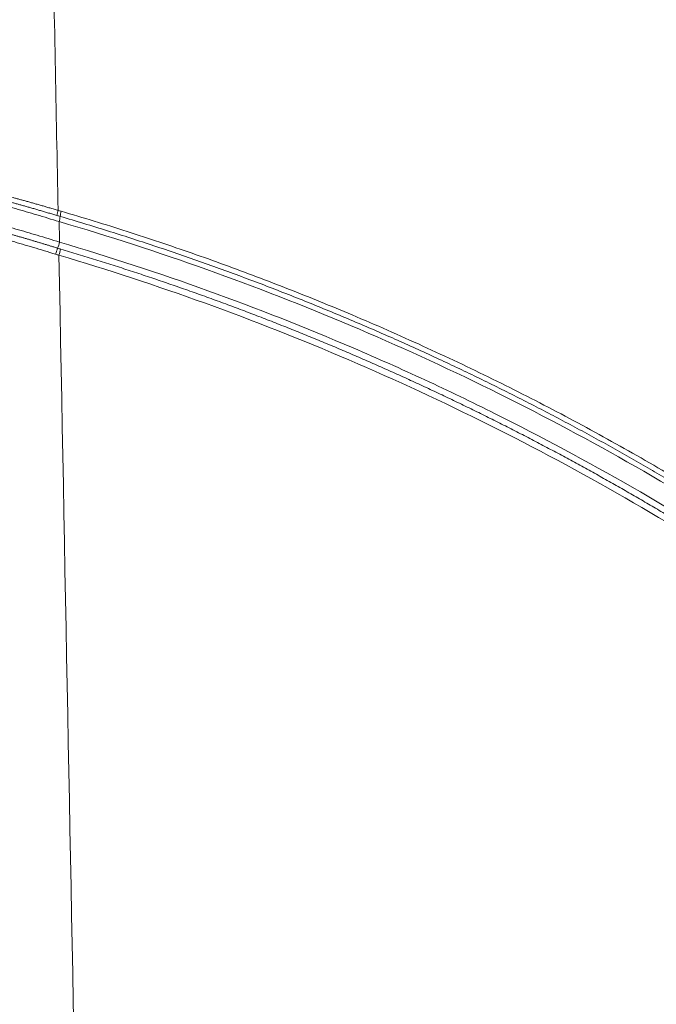
# Model space of a CAD drawing. Units: feet. Extents: x -54.2 to 34.2, y -1.5 to 27.6.
# Drawn here: x 19.3 to 19.3, y 15.8 to 15.9 of the extents above; entities that cross this region are included whole.
import ezdxf
from ezdxf.enums import TextEntityAlignment as Align

# ---------------------------------------------------------------- set-up
doc = ezdxf.new("R2010")
doc.units = ezdxf.units.FT
doc.header["$MEASUREMENT"] = 0
doc.layers.add('UGD - DETAIL 3', color=7, linetype='Continuous', lineweight=9)
doc.layers.add('UGD - TITLEBLOCK', color=7, linetype='Continuous', lineweight=9)
doc.styles.add('UGD_Standard', font='arial.ttf')

# ---------------------------------------------------------------- blocks, each defined once
blk = doc.blocks.new('subblock_INSERTATEESIDE')
at = {"layer": 'UGD - DETAIL 3'}
for centre, radius, start, end in [((11.09269348534605, 13.39243301290102), 0.01105659139444202, 163.699123011544, 171.2821157437464), ((11.07195306451387, 13.39526102542145), 0.01080522593429088, 344.6955407554468, 352.4511753742212), ((11.09332598907863, 13.39243749647638), 0.01075339871192605, 164.7113040455995, 172.497660267489), ((11.09775895516747, 13.37867705304505), 0.01703600767071587, 158.0000415871763, 163.9354428649678), ((11.06403385284433, 13.39155977343761), 0.019071763795376, 340.0703071162304, 345.3267334850618), ((11.10079614406051, 13.37825958039501), 0.01910419354951771, 160.0069452889049, 165.2709102782166)]:
    blk.add_arc(centre, radius, start, end, dxfattribs=at)
for points in [[(11.0820813660834, 13.39553641380447), (11.08155312715648, 13.42305805456895), (11.08102554996142, 13.45054406270041), (11.08049869759174, 13.4779933689252)], [(11.08266463456032, 13.39384158087977), (11.0823637317042, 13.39393114205658), (11.08206372760328, 13.3940202096951), (11.08176462303555, 13.39410878788404)], [(11.08295315144216, 13.39527297957468), (11.08266188342906, 13.39535827617547), (11.08237129280275, 13.39544610324988), (11.08208136608305, 13.39553641380409)], [(11.08248360673779, 13.38672873998998), (11.0824474330647, 13.38862232205395), (11.08241126238603, 13.39051573638339), (11.08237509472179, 13.39240898263936)], [(11.08196342792746, 13.38505882902162), (11.08225677893337, 13.38496986123008), (11.08255006308706, 13.38488071481336), (11.08284328040707, 13.38479138978223)], [(11.08138818889187, 13.38339124106061), (11.0816970095453, 13.38329567244535), (11.08200752156433, 13.38320419885436), (11.08231974051737, 13.38311684334661)], [(11.08720068739533, 13.12872055452568), (11.08556843791846, 13.21383377402393), (11.08394107568131, 13.29864251289804), (11.08231974026086, 13.38311684402491)]]:
    blk.add_open_spline(points, degree=3, dxfattribs=at)
for points, knots in [([(11.0820813660834, 13.39553641380447), (11.08170516186536, 13.39564670141449), (11.08095538039413, 13.39586650651644), (11.07983982065454, 13.39619042695996), (11.07873744366693, 13.39650855382654), (11.07764987791788, 13.39682041093169), (11.07657832270145, 13.39712591681809), (11.07552400318203, 13.39742486526984), (11.07448804361687, 13.39771706460558), (11.0734714970519, 13.3980023015012), (11.07247532865592, 13.398280355628), (11.07150043369715, 13.39855098504527), (11.07054756840756, 13.39881397759341), (11.06794266564835, 13.39952822730875), (11.06388342518557, 13.40061455583712), (11.05890833379682, 13.40191324467469), (11.05472467551848, 13.40296922235614), (11.05220224138922, 13.40359705072112), (11.05077860791085, 13.40394449114694), (11.05004562599885, 13.40412182280913), (11.0494120908546, 13.40427452000274), (11.04889003916554, 13.40440004808818), (11.04847602197118, 13.40449936733276), (11.04830672371138, 13.40453886774451), (11.04822151860167, 13.40455874767075)], [0, 0, 0, 0, 0.02188490370427939, 0.04361698915244969, 0.06518558611007762, 0.08658017642239045, 0.1077904334032569, 0.1288062596329941, 0.1496178229698778, 0.170215590609522, 0.1905903610561144, 0.2107332939023573, 0.2306359373458143, 0.2502902534024041, 0.3758699970643493, 0.4998092391440847, 0.6233998842415998, 0.7493219976088911, 0.7891057914628845, 0.8297950959067173, 0.8713140741989097, 0.9135804269674037, 0.9565064093928451, 1, 1, 1, 1]), ([(11.08176462303555, 13.39410878788404), (11.08137865304071, 13.39422473017007), (11.08061126621088, 13.3944552470095), (11.07947247253807, 13.39479420047076), (11.07835168999812, 13.39512559720831), (11.07724909557521, 13.39544927924497), (11.07616443666667, 13.39576549851407), (11.07509756633118, 13.39607439355372), (11.07404840670564, 13.39637610202163), (11.07301689068847, 13.39667074926889), (11.07200294604618, 13.39695845859967), (11.07100654088102, 13.39723933906231), (11.07002919158071, 13.39751305662447), (11.06907331913538, 13.39777905789657), (11.06814128402752, 13.39803681069397), (11.06723386503657, 13.39828621849153), (11.06635102930868, 13.39852740679484), (11.06549272307928, 13.39876050086984), (11.06465878383402, 13.39898564978035), (11.06384875794533, 13.39920307644972), (11.06306211016824, 13.39941302214372), (11.06229843038802, 13.39961568507483), (11.06155740382291, 13.39981123447325), (11.06083872500066, 13.39999983232159), (11.06014210317445, 13.40018163348206), (11.059294524412, 13.40040161477696), (11.05830386233553, 13.40065678149307), (11.05718727607799, 13.40094160838577), (11.05610651072848, 13.40121457704638), (11.05506675018908, 13.40147455224332), (11.05407346770102, 13.4017203339169), (11.05313351511655, 13.40195034486772), (11.0522559927573, 13.4021625175082), (11.05145243949327, 13.40235426026105), (11.05073483087478, 13.4025227759885), (11.05011131245958, 13.40266630057609), (11.04959036237782, 13.40278300440155), (11.04916858770037, 13.40287392104316), (11.0489910535551, 13.40290814276933), (11.04890108203428, 13.40292548580351)], [0, 0, 0, 0, 0.02318887331532562, 0.04610419519349962, 0.06876623827525391, 0.09119431929249162, 0.1134068015027477, 0.1354213822376027, 0.1572551768110437, 0.1789247960098944, 0.2004464332739846, 0.2218358167364596, 0.2431058073946123, 0.2641680860440567, 0.2849771615932307, 0.3055403800703768, 0.325864640982103, 0.3459564349988121, 0.3658218782025876, 0.3854745215046481, 0.4049368928586342, 0.4242219255379368, 0.4433418419883023, 0.4623082818072247, 0.4811322849468894, 0.499822678560677, 0.5327430366711028, 0.5664510008771927, 0.6009959618649426, 0.636436108440474, 0.6728513645464692, 0.7103362856207482, 0.7489989416926639, 0.7887026880948242, 0.829120365743922, 0.8703402197253849, 0.912469733094809, 0.955641033337858, 1, 1, 1, 1]), ([(11.04951891496616, 13.40130699334366), (11.04972333298488, 13.40128086036744), (11.05010098724663, 13.40120981905796), (11.05119583063598, 13.40097777581967), (11.0519132985669, 13.40081672881323), (11.05370697212965, 13.40039583858491), (11.05475747195632, 13.40014199002574), (11.05715507382707, 13.39954562921526), (11.05850310448363, 13.39920290085568), (11.06150539694295, 13.3984198767278), (11.06311639674116, 13.39799081447078), (11.06654603873925, 13.39705585540951), (11.06837048783366, 13.39654832625064), (11.07220756179254, 13.39545601438499), (11.07417622125122, 13.3948837784962), (11.07820616302808, 13.39368664812993), (11.08026755310388, 13.39306173148611), (11.08237509472148, 13.39240898263921)], [0, 0, 0, 0, 0.125, 0.125, 0.25, 0.25, 0.375, 0.375, 0.5, 0.5, 0.625, 0.625, 0.75, 0.75, 0.875, 0.875, 1, 1, 1, 1]), ([(11.08248360673779, 13.38672873998999), (11.08037628090615, 13.3873870710286), (11.07831444226242, 13.38801755735094), (11.074282437986, 13.38922573614593), (11.07231216398236, 13.38980345133509), (11.06847080279543, 13.39090657292771), (11.066650287051, 13.39141746359028), (11.06322239877848, 13.39236028119752), (11.06161212233198, 13.39279301948921), (11.05861087333781, 13.3935829278726), (11.05725621584081, 13.39393054340548), (11.05485473640044, 13.3945334669435), (11.0538030534143, 13.39479002902189), (11.05200783475913, 13.39521544430818), (11.05128855098572, 13.39537857554786), (11.05019222443991, 13.39561352131286), (11.04981416521998, 13.39568555612465), (11.0496095998023, 13.39571224948311)], [0, 0, 0, 0, 0.125, 0.125, 0.25, 0.25, 0.375, 0.375, 0.5, 0.5, 0.625, 0.625, 0.75, 0.75, 0.875, 0.875, 1, 1, 1, 1]), ([(11.0490428454099, 13.3940408638858), (11.04908193659912, 13.39403479177795), (11.04915982868101, 13.39402269265457), (11.04931231573538, 13.39399532113309), (11.04948993794689, 13.39396134303041), (11.04969487713169, 13.39392016748765), (11.0499260682758, 13.39387203686206), (11.05018331439167, 13.3938169715752), (11.05046620637977, 13.39375504950133), (11.05077473545682, 13.39368622579349), (11.05110883035608, 13.39361046825813), (11.05146839419908, 13.39352775208677), (11.05185331367654, 13.39343805780898), (11.05226322486375, 13.39334142501233), (11.05269677854337, 13.39323813711464), (11.05315248819365, 13.39312851398984), (11.05362909802652, 13.39301280428746), (11.05412618623019, 13.3928910662837), (11.05464340639749, 13.39276334020633), (11.05518042617379, 13.3926296640009), (11.0557369583258, 13.39249006785132), (11.05631294038507, 13.39234451638163), (11.05690826417604, 13.39219297742259), (11.05752259661852, 13.39203547899717), (11.05815555876194, 13.3918720619547), (11.05880675992189, 13.3917027722702), (11.05947534676962, 13.39152777858707), (11.06015934017934, 13.39134755268873), (11.06085671062974, 13.39116258025396), (11.06156606954891, 13.39097318968348), (11.06228711287365, 13.3907794256607), (11.06301958655721, 13.39058132125173), (11.06376323675995, 13.39037891102216), (11.06451784696026, 13.39017222104794), (11.06528327345135, 13.38996125818605), (11.06605946007398, 13.38974599856968), (11.06684621102687, 13.38952645839446), (11.06764328644105, 13.38930266762485), (11.06845044213331, 13.38907465972067), (11.06926736407545, 13.38884248805799), (11.07009232619381, 13.38860661853857), (11.07092300319081, 13.38836767440081), (11.07175724097431, 13.38812625809861), (11.07259433766662, 13.38788256760954), (11.07343417836428, 13.38763663173092), (11.07427664895008, 13.38738848039497), (11.07512163895687, 13.38713814334631), (11.07596903309002, 13.38688565274812), (11.07681874312725, 13.38663103381814), (11.07767073214958, 13.38637429298913), (11.07852495158457, 13.38611543817657), (11.07938133769495, 13.38585449488785), (11.08023988842232, 13.38559142615567), (11.08110036727959, 13.38532643388165), (11.08167578889585, 13.38514801580471), (11.08196342792746, 13.38505882902162)], [0, 0, 0, 0, 0.02087096872567913, 0.04158694676829482, 0.06216448583958725, 0.08261978415130328, 0.1029686425346778, 0.1232264226932769, 0.1434108247879843, 0.1635386519595911, 0.1836213047719951, 0.2036701287239109, 0.2236964233123314, 0.2437114078889374, 0.2636891339734828, 0.2835220526088596, 0.303216883256891, 0.3227894503459291, 0.3422551416424539, 0.3616288651329728, 0.3809258049473691, 0.4001703449568372, 0.419372712312812, 0.4385378413996308, 0.457670636905723, 0.4767759659020891, 0.4958586495985513, 0.514883059956973, 0.5337695042508669, 0.5525291612451083, 0.5711761455689192, 0.589724106278274, 0.6081861934468946, 0.6265750706178835, 0.6449068090675081, 0.6631933306588522, 0.6814427714120571, 0.69966313748437, 0.7178622822488613, 0.7360478844592585, 0.7542228932154785, 0.7723015614394342, 0.7902578532886476, 0.8081034006918049, 0.8258494239406391, 0.8435067126332598, 0.8610856095836757, 0.878595998268156, 0.8960472691348961, 0.9134483731645624, 0.9308080501893236, 0.9481348433257168, 0.9654370794076919, 0.9827228509881636, 1, 1, 1, 1]), ([(11.37728072805546, 13.22727853844222), (11.37605675315424, 13.22840153610389), (11.37360096873449, 13.23065471969302), (11.36987707658225, 13.23401347226067), (11.36610846094436, 13.2373698582641), (11.36229264217905, 13.24072106834849), (11.3584297547126, 13.24406719066503), (11.354519222379, 13.24740752501025), (11.35056065782079, 13.25074157991693), (11.34655361917494, 13.25406880288812), (11.34249767588964, 13.25738865334326), (11.3383923909269, 13.26070058287054), (11.33423732553025, 13.26400404047779), (11.33003203809513, 13.26729847136932), (11.32577608385327, 13.27058331638129), (11.32146901728136, 13.27385801535284), (11.31711038267598, 13.27712199392452), (11.31269965168859, 13.28037478557606), (11.30823672257502, 13.28361537799863), (11.30372258013891, 13.28684207537858), (11.29915949905884, 13.29005250344626), (11.29454958627423, 13.2932442608914), (11.28989380128112, 13.29641588900655), (11.2851921207197, 13.2995667556187), (11.28044406042778, 13.30269642469256), (11.27564935596914, 13.30580433601109), (11.27080775199255, 13.30888994283417), (11.26591896075341, 13.31195264415661), (11.2609826951504, 13.31499183655805), (11.25599866826062, 13.31800691583994), (11.25096659239875, 13.32099727572961), (11.24588618181925, 13.3239623127332), (11.24075714263935, 13.32690140824863), (11.23557921050762, 13.32981399610785), (11.23035210133889, 13.33269947577922), (11.2250754674962, 13.33555712667657), (11.21974897667327, 13.33838625397692), (11.21437229049758, 13.34118615091586), (11.20894507016783, 13.34395610902565), (11.20346697494707, 13.34669541533997), (11.19793766258632, 13.34940335311586), (11.19235678922954, 13.35207920160971), (11.18672400945198, 13.35472223609148), (11.18103897629116, 13.3573317278569), (11.17530134117568, 13.35990694400299), (11.16951075427759, 13.36244714815794), (11.16366686072015, 13.36495159868983), (11.15776930179366, 13.36741956077106), (11.15181765295367, 13.36985015076363), (11.14581148060805, 13.37224246631817), (11.13975035006192, 13.37459559850358), (11.13363382217799, 13.37690862807291), (11.12746145462689, 13.37918062936712), (11.12123279853803, 13.38141065841122), (11.11494741061417, 13.38359779637208), (11.10860480751436, 13.38574098563895), (11.10220463754237, 13.38783964666321), (11.0957460338335, 13.3898913539344), (11.08923005093827, 13.39190059055792), (11.08485774340246, 13.39319321331368), (11.08266463456032, 13.39384158087977)], [0, 0, 0, 0, 0.0145474799558016, 0.02918807778368622, 0.0439223904092626, 0.05875104139961581, 0.07367468128884816, 0.08869398789751683, 0.1038096666456799, 0.1190224508592965, 0.134333102069704, 0.1497424103059065, 0.1652511943794347, 0.1808603021615003, 0.1965706108522407, 0.2123830272417781, 0.2282984879628828, 0.2443179597350403, 0.2604435080957375, 0.2766703324011185, 0.2929882755396158, 0.309386806252095, 0.3258622877557734, 0.3424176379305384, 0.3590535945838249, 0.3757709218114687, 0.3925704103337352, 0.4094528700956336, 0.426419137595996, 0.4434700780664308, 0.4606065854046092, 0.4778295820882185, 0.4951400190694237, 0.5125388772098181, 0.5300271637065168, 0.5476059153322222, 0.5652762042970971, 0.5830391384922942, 0.6008958616804837, 0.618847553671171, 0.6368954304804756, 0.6550407444750761, 0.6732847845000512, 0.6916288759903491, 0.7100743810656562, 0.7286226986084602, 0.7472752643251392, 0.7660335751482517, 0.7848991984704111, 0.8038737379444465, 0.8229588487778361, 0.8421562383953999, 0.861467667068293, 0.8808949485301126, 0.9004399505794569, 0.9201045956682445, 0.9398908614752074, 0.9598007814639035, 0.9798364454246768, 1, 1, 1, 1]), ([(11.37818237669116, 13.22833150054205), (11.37694857562208, 13.22946359709322), (11.37448045673581, 13.23172826434717), (11.37074888516112, 13.23509399191653), (11.366994884761, 13.23843757196137), (11.36321638749447, 13.24175664154835), (11.3594139422922, 13.24505173827314), (11.35558739629256, 13.24832262122498), (11.35173678475659, 13.25156925751065), (11.34786209243586, 13.25479155772074), (11.34396331757644, 13.25798944688204), (11.34004045475685, 13.26116284544423), (11.33609349951583, 13.26431167437932), (11.33212244705586, 13.26743585387235), (11.3281272928356, 13.27053530351288), (11.32410803153567, 13.27360994290016), (11.32006466064695, 13.2766596890873), (11.31599716717507, 13.27968446627282), (11.30753312790493, 13.28588978201123), (11.29451613897142, 13.29508331195404), (11.27669766441219, 13.30691653283479), (11.258495876668, 13.31826301036979), (11.24001419342417, 13.32905626491845), (11.2212781102595, 13.3392901712346), (11.20231145902804, 13.34895708489258), (11.18302876225938, 13.35809868914756), (11.16709694952593, 13.36509884506727), (11.15467581995683, 13.37025293989981), (11.14587758572262, 13.37377336069647), (11.13703166818228, 13.37718285116999), (11.12813803992987, 13.38048117472659), (11.11919663297278, 13.3836678236367), (11.11020764276441, 13.38674326280754), (11.10117026568191, 13.38970435459863), (11.09208745456038, 13.39256144623151), (11.08599944182551, 13.39436868311764), (11.08295315144217, 13.3952729795747)], [0, 0, 0, 0, 0.01463380017180875, 0.02927372936128267, 0.04392034665737835, 0.05857421230453316, 0.07323588767716957, 0.087905935252908, 0.102584918584513, 0.1172734022705072, 0.1319719519244955, 0.1466811341431598, 0.1614015164729334, 0.1761336673753386, 0.1908781561909857, 0.2056355531022438, 0.2204064290945475, 0.2351913559163742, 0.2499909060378653, 0.3122525785682652, 0.374669460621993, 0.4372860018956841, 0.5001470903463308, 0.5622461109275222, 0.6244803908717173, 0.6868955284089828, 0.7495375049029105, 0.7772773746884336, 0.8050298064330169, 0.8327989668664383, 0.8605890371842058, 0.8884042099743702, 0.9162486860904352, 0.944126671477745, 0.9720423739609206, 0.9999999999999999, 0.9999999999999999, 0.9999999999999999, 0.9999999999999999]), ([(11.04847984010649, 13.39236262400187), (11.04871612923483, 13.39232517662755), (11.04912480630604, 13.3922437236459), (11.05026811839897, 13.39199420122635), (11.05100285361524, 13.39182620425293), (11.05235710384107, 13.39150421307213), (11.05285339556563, 13.39138449817806), (11.05391955148191, 13.39112349692558), (11.0544883132658, 13.39098249778502), (11.05629918962418, 13.39052770430084), (11.05764525692671, 13.39018232536502), (11.05987464185823, 13.38959600331434), (11.06065697074053, 13.38938805608295), (11.06227284727173, 13.38895360992264), (11.06310459344646, 13.38872761970128), (11.06566858913489, 13.38802331030307), (11.06746919851389, 13.38751877562065), (11.07030424501111, 13.38670701735333), (11.07127557481489, 13.38642610964502), (11.07324389917784, 13.38585097636242), (11.07423845632125, 13.3855574884224), (11.07725203575506, 13.38465939471606), (11.07930083056013, 13.38403720157146), (11.08138818889187, 13.3833912410606)], [0, 0, 0, 0, 0.1249999999999146, 0.1249999999999146, 0.2499999999998295, 0.2499999999998295, 0.3124999999998244, 0.3124999999998244, 0.3749999999998193, 0.3749999999998193, 0.4999999999998083, 0.4999999999998083, 0.5624999999998328, 0.5624999999998328, 0.6249999999998574, 0.6249999999998574, 0.7499999999999067, 0.7499999999999067, 0.8124999999999301, 0.8124999999999301, 0.8749999999999534, 0.8749999999999534, 1, 1, 1, 1]), ([(11.08237509472148, 13.39240898263922), (11.10996546060552, 13.38433434842725), (11.13684012854524, 13.37473348195204), (11.18920962205669, 13.35257669662037), (11.21470465511213, 13.34002041798537), (11.25190929849597, 13.31894955792698), (11.26413742548699, 13.31155226942454), (11.28221496830211, 13.29988461218004), (11.28819667849721, 13.2959000423873), (11.30007070050219, 13.28773753244833), (11.30596886378605, 13.28355512216958), (11.33510994929218, 13.2622432439195), (11.3573759754057, 13.24387544194856), (11.37858896952532, 13.22417957773575)], [0, 0, 0, 0, 0.2500000000000004, 0.2500000000000004, 0.5000000000000009, 0.5000000000000009, 0.6250000000000011, 0.6250000000000011, 0.6875000000000012, 0.6875000000000012, 0.7500000000000013, 0.7500000000000013, 1, 1, 1, 1]), ([(11.37877715794258, 13.21658297889879), (11.35763735667025, 13.23649674665169), (11.33555391341078, 13.2549461686283), (11.28957969494342, 13.28904380954794), (11.2656883394532, 13.30469185784211), (11.22849479409338, 13.326069322889), (11.21587027931593, 13.33284515228723), (11.19658810239961, 13.34247649216084), (11.19010310426903, 13.34559814625062), (11.17701651542103, 13.35166190269178), (11.17041127014391, 13.35460529602844), (11.13724399014411, 13.3688036817665), (11.11014677676853, 13.37856333691438), (11.08248360673779, 13.38672873998998)], [0, 0, 0, 0, 0.2499999999999992, 0.2499999999999992, 0.4999999999999984, 0.4999999999999984, 0.6249999999999986, 0.6249999999999986, 0.6874999999999982, 0.6874999999999982, 0.7499999999999978, 0.7499999999999978, 1, 1, 1, 1]), ([(11.08231974051737, 13.38311684334661), (11.10956310617417, 13.37503717177504), (11.13635913417426, 13.36536447235454), (11.18870345841333, 13.34293901157686), (11.21424121484813, 13.33019106635476), (11.26372115500589, 13.30176422614787), (11.28764307986611, 13.28609709211695), (11.3335483176584, 13.25203221598995), (11.35551243823553, 13.23364885571882), (11.37635053269613, 13.21401889841221)], [0, 0, 0, 0, 0.25, 0.25, 0.5, 0.5, 0.75, 0.75, 1, 1, 1, 1]), ([(11.08284328040707, 13.38479138978223), (11.08445717747117, 13.38430930713769), (11.08768032287379, 13.38334653045634), (11.09249603415049, 13.38186233190485), (11.09728896622052, 13.38035175180738), (11.10205835841129, 13.37881200571363), (11.10680452793424, 13.37724413210266), (11.11152750361353, 13.37564814932932), (11.11622739045045, 13.3740243478489), (11.12090427235801, 13.37237294539847), (11.12555823813079, 13.37069417900895), (11.13018937452734, 13.36898828044329), (11.13479776813251, 13.36725548275326), (11.1393835048638, 13.36549601849966), (11.14394667015283, 13.3637101203135), (11.14848734877316, 13.36189802040025), (11.1530056254068, 13.36005995193242), (11.15750158261615, 13.35819614396401), (11.16197546246339, 13.35630677523828), (11.16642745968529, 13.35439197428074), (11.17085698801252, 13.35245207488169), (11.17526266483348, 13.35048804761905), (11.17964238730336, 13.34850110549232), (11.18399453863784, 13.34649221302256), (11.18831836583763, 13.34446209841354), (11.19261385131844, 13.34241115036316), (11.19688121453426, 13.34033961101355), (11.20112063230543, 13.33824774781587), (11.2053322829732, 13.33613583266523), (11.20951634088109, 13.33400413118431), (11.21367296236443, 13.33185287527777), (11.21780230620949, 13.32968230418256), (11.22190452938144, 13.32749265443588), (11.22597978829835, 13.32528416244702), (11.23002823855513, 13.32305706389069), (11.2340500348055, 13.32081159353434), (11.23804533148112, 13.31854798652314), (11.24201427955404, 13.31626647370201), (11.24595706501289, 13.31396734803405), (11.24987380628282, 13.31165078196791), (11.25376463082197, 13.30931696479272), (11.25762966326576, 13.30696608129466), (11.26146902850025, 13.30459831749177), (11.26528285083288, 13.30221385910172), (11.26907125421867, 13.29981289193908), (11.27283436220481, 13.29739560179798), (11.27657229795022, 13.29496217447203), (11.28028518422495, 13.2925127957376), (11.28397314341484, 13.29004765134692), (11.28763629752444, 13.28756692701824), (11.29127476818122, 13.28507080842813), (11.2948886766356, 13.28255948119824), (11.29847814377561, 13.28003313090186), (11.30204329008704, 13.27749194299726), (11.30558423581541, 13.27493610303297), (11.30910110043838, 13.27236579579819), (11.31259400629983, 13.26978120720944), (11.31606307160304, 13.26718251317516), (11.31950838136645, 13.2645698400894), (11.32293002544417, 13.26194332076143), (11.32632809251657, 13.25930308731292), (11.32970267166666, 13.25664927307878), (11.33305385199675, 13.25398201205507), (11.33638172273278, 13.25130143902891), (11.33968637319681, 13.24860768952473), (11.3429678928199, 13.24590089980543), (11.34622637112391, 13.24318120683699), (11.34946189778662, 13.24044874834424), (11.35267456240475, 13.23770366253957), (11.35586445537758, 13.23494608906482), (11.35903166462273, 13.23217616542161), (11.36217628779428, 13.22939404018321), (11.36529838683365, 13.22659982378144), (11.3683981570422, 13.22379377151436), (11.37147529810505, 13.22097560266317), (11.37453135405842, 13.2181470335023), (11.37655319543241, 13.21624863432474), (11.3775630712519, 13.21530041580976)], [0, 0, 0, 0, 0.01477947834323729, 0.02951638535988503, 0.04421145860624997, 0.05886542531492742, 0.0734790023451314, 0.0880528961360756, 0.1025878026634505, 0.1170844073990543, 0.1315433852736263, 0.1459654006429011, 0.1603511072569465, 0.1747011482327823, 0.1890161560303295, 0.2032967524317001, 0.2175435485238366, 0.2317571446845233, 0.2459381305717676, 0.2600885499802228, 0.2742087539878652, 0.2882923181014016, 0.3023326772805031, 0.3163235055140537, 0.3302631313721526, 0.3441527211292992, 0.3579930011280789, 0.3717846846971031, 0.3855284728182278, 0.3992250516172896, 0.4128750912995277, 0.4264792507368915, 0.4400381776130085, 0.4535525084326108, 0.4670228685343778, 0.4804498721072134, 0.4938341222099039, 0.5071762102513796, 0.5204767134614456, 0.5337362022366005, 0.5469552392271866, 0.560134378739529, 0.5732741667035186, 0.586375140642827, 0.599437829647826, 0.612462754351198, 0.62545042690627, 0.6384013509680633, 0.6513160216770676, 0.6641949256457609, 0.6770385409478434, 0.6898473371102083, 0.7026217751076295, 0.7153623073601596, 0.7280693777332231, 0.7407434215404032, 0.7533848662070349, 0.7659941462008509, 0.7785716968693193, 0.7911179462069675, 0.8036333162488669, 0.8161182230044149, 0.828573076393404, 0.840998280184468, 0.8533942319358951, 0.8657613229388831, 0.8780999381632355, 0.8904104562055437, 0.9026932492398766, 0.9149486829710044, 0.9271771165901589, 0.9393789027333731, 0.9515543874423908, 0.9637039101281656, 0.9758278035369612, 0.9879263937190447, 1, 1, 1, 1])]:
    blk.add_open_spline(points, degree=3, knots=knots, dxfattribs=at)
blk = doc.blocks.new('detail_INSERTASIDE')
at = {"xscale": 0.25, "yscale": 0.25, "zscale": 0.25}
blk.add_blockref('subblock_INSERTATEESIDE', (-7.125000484239753, -5.249999988669509), dxfattribs=at)
blk = doc.blocks.new('2436_detail_INSERTASIDE')
blk.add_blockref('detail_INSERTASIDE', (0, 0.1250000000000009))
at = {"layer": 'UGD - TITLEBLOCK', "style": 'UGD_Standard'}
blk.add_attdef('NUM', text='', height=0.25, dxfattribs=at).set_placement((-7.375, -5.374999999999995), align=Align.MIDDLE_CENTER)

msp = doc.modelspace()

# ---------------------------------------------------------------- block references
msp.add_blockref('2436_detail_INSERTASIDE', (23.62500000000001, 17.625))

doc.saveas('drawing.dxf')
